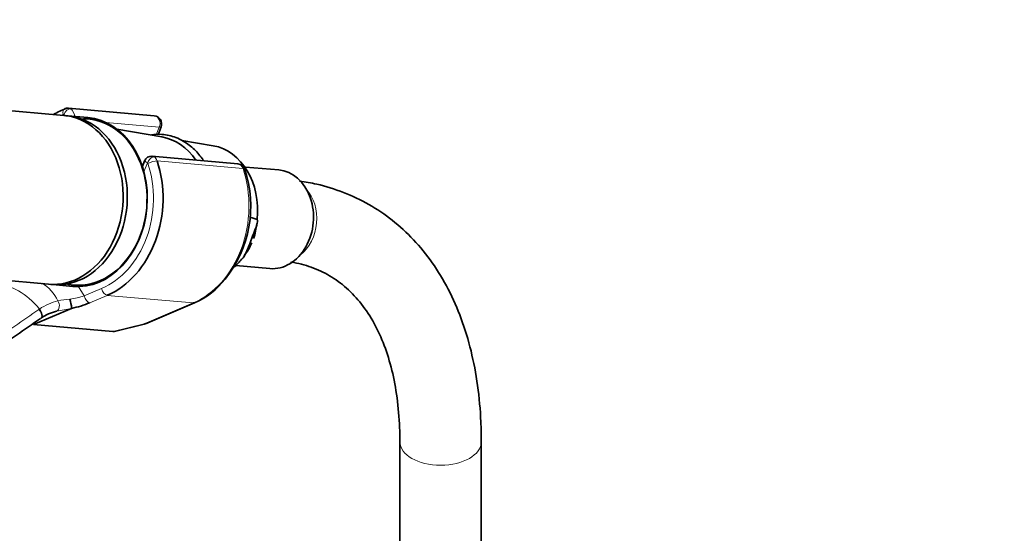
# Model space of a CAD drawing. Units: millimetres. Extents: x 0 to 2451, y 0 to 2762.
# Drawn here: x 1857 to 2002, y 896 to 972 of the extents above; entities that cross this region are included whole.
import ezdxf
from ezdxf import colors
from ezdxf.entities.mleader import LeaderData, LeaderLine
from ezdxf.math import Vec2, Vec3

# ---------------------------------------------------------------- set-up
doc = ezdxf.new("R2010")
doc.units = ezdxf.units.MM
doc.layers.add('DV6_Défaut', color=7, linetype='Continuous')
doc.layers.add('Défaut', color=7, linetype='Continuous')

# ---------------------------------------------------------------- blocks, each defined once
blk = doc.blocks.new('_DOT')
at = {"color": 0}
blk.add_line((0, 0), (-1, 0), dxfattribs=at)
at = {"color": 0, "const_width": 0.333}
blk.add_lwpolyline([(-0.1665, 0, 1), (0.1665, 0, 1)], format="xyb", close=True, dxfattribs=at)
blk = doc.blocks.new('SE5')
at = {"layer": 'DV6_Défaut', "color": 7, "linetype": 'Continuous', "lineweight": 35}
for p, q in [((1863.65, 957.45), (1790.17, 964.01)), ((1877, 957.4), (1864.34, 958.53)), ((1867.2, 957.13), (1864.26, 957.39)), ((1878.11, 954.28), (1871.49, 955.42)), ((1877.56, 954.61), (1878.01, 955.77)), ((1885.69, 952.97), (1881.05, 953.77)), ((1875.58, 950.76), (1875.24, 949.89)), ((1889.3, 950.29), (1876.65, 951.43)), ((1895.34, 949.4), (1890.43, 949.84)), ((1891.11, 942.43), (1892.14, 942.09)), ((1787.94, 939.11), (1861.43, 932.55)), ((1891.06, 938.53), (1891.54, 939.77)), ((1889.04, 935.3), (1894.04, 934.86)), ((1862.04, 932.49), (1864.98, 932.23)), ((1864.81, 928.99), (1859.2, 926.6)), ((1875.69, 926.73), (1882.93, 929.81)), ((1859.2, 926.6), (1870.88, 925.56)), ((1871.12, 925.58), (1875.51, 926.67)), ((1913.18, 909.3), (1913.18, 890.95)), ((1925.18, 890.95), (1925.18, 909.3))]:
    blk.add_line(p, q, dxfattribs=at)
at = {"layer": 'DV6_Défaut', "color": 7, "linetype": 'Continuous', "lineweight": 18}
for p, q in [((1863.64, 957.45), (1863.69, 957.57)), ((1877.74, 955.71), (1869.84, 956.42)), ((1877.3, 954.59), (1877.74, 955.71)), ((1875.99, 950.47), (1875.47, 949.12)), ((1890.07, 949.61), (1877.41, 950.74)), ((1865.8, 932.28), (1866.66, 930.82)), ((1866.66, 930.82), (1869.23, 931.91)), ((1870.07, 930.91), (1867.5, 929.82)), ((1870.07, 930.91), (1882.73, 929.78)), ((1875.49, 926.7), (1882.73, 929.78)), ((1870.88, 925.56), (1875.49, 926.7))]:
    blk.add_line(p, q, dxfattribs=at)
at = {"layer": 'DV6_Défaut', "color": 7, "linetype": 'Continuous', "lineweight": 35}
for centre, radius, start, end in [((1864.2, 957.46), 1.06, 82.7471, 109.8781), ((1876.89, 956.2), 1.2, 338.794, 84.8961), ((1876.53, 950.42), 1.01, 81.4062, 162.5027), ((1889.19, 949.1), 1.2, 18.5459, 84.8961), ((1874.07, 944.06), 17.15, 321.182, 18.4425), ((1881.85, 942.42), 10.28, 342.1764, 354.8891), ((1884.97, 941.11), 6.83, 320.4998, 339.1276), ((1878.68, 939.92), 10.96, 292.8063, 322.9054), ((1856.85, 928.29), 8, 5.0732, 15.007), ((1864.09, 922.17), 6.56, 103.0914, 124.9528), ((1861.62, 944.12), 15.47, 281.9245, 292.3452), ((1875.22, 927.84), 1.2, 283.9076, 293.0652)]:
    blk.add_arc(centre, radius, start, end, dxfattribs=at)
at = {"layer": 'DV6_Défaut', "color": 7, "linetype": 'Continuous', "lineweight": 18}
for centre, radius, start, end in [((1857.13, 927.39), 6.29, 25.5098, 58.0383), ((1864.63, 922.36), 7.95, 103.3095, 124.7902), ((1865.47, 918.18), 12.21, 94.1834, 102.6278), ((1863.05, 942.29), 12.03, 277.3268, 287.4909), ((1865.13, 921.25), 9.15, 123.3743, 124.1096), ((1851.12, 992.73), 65.19, 280.1498, 282.1368)]:
    blk.add_arc(centre, radius, start, end, dxfattribs=at)
at = {"layer": 'DV6_Défaut', "color": 7, "linetype": 'Continuous', "lineweight": 35}
for centre, major_axis, ratio, start_param, end_param in [((1866.83, 944.62), (-1.29, -14.44), 0.788675, 3.503752, 3.673051), ((1862.54, 945), (-1.11, -12.45), 0.788675, 0, 3.141593), ((1863.15, 944.94), (-1.11, -12.45), 0.788675, 0, 3.17278), ((1866.09, 944.68), (1.11, 12.45), 0.788675, 3.141593, 6.283185), ((1866.21, 944.67), (-1.09, -12.25), 0.788675, 0, 3.289154), ((1876.62, 943.74), (-0.95, -10.61), 0.788675, 2.372339, 3.077409), ((1884.29, 943.06), (-0.89, -9.98), 0.788675, 1.544609, 3.077409), ((1866.83, 944.62), (1.29, 14.44), 0.788675, 3.541205, 5.219267), ((1894.69, 942.13), (-0.65, -7.27), 0.788675, 0, 3.141593), ((1884.29, 943.06), (0.89, 9.98), 0.788675, 3.860969, 4.036817), ((1863.15, 944.94), (-1.11, -12.45), 0.788675, 6.251998, 6.283185), ((1866.21, 944.67), (-1.09, -12.25), 0.788675, 6.135624, 6.283185), ((1882.46, 930.92), (-0.47, 1.1), 0.56637, 2.847119, 3.141593), ((1871.91, 927.02), (-1.24, -1.37), 0.398207, 0.291185, 0.532941)]:
    blk.add_ellipse(centre, major_axis=major_axis, ratio=ratio, start_param=start_param, end_param=end_param, dxfattribs=at)
at = {"layer": 'DV6_Défaut', "color": 7, "linetype": 'Continuous', "lineweight": 18}
for centre, major_axis, ratio, start_param, end_param in [((1866.21, 944.67), (1.2, 13.45), 0.788675, 0.362159, 0.387317), ((1864.19, 957.53), (0.351, -0.936), 0.57493, 3.141756, 4.442917), ((1863.62, 957.39), (-0.018, -0.199), 0.788675, 2.790713, 3.503752), ((1864.3, 957.52), (-0.5, -0.866), 0.57735, 3.403392, 4.974188), ((1864.35, 957.32), (1.08, -0.54), 0.079142, 4.088138, 4.39158), ((1864.23, 957.33), (-0.11, -1.2), 0.788675, 2.790713, 3.141593), ((1864.35, 957.32), (-0.15, 1.2), 0.738059, 4.464083, 5.773662), ((1876.89, 956.2), (-0.11, -1.2), 0.788675, 1.219917, 3.141593), ((1876.89, 956.2), (-1.12, 0.43), 0.211325, 2.509678, 3.141593), ((1866.21, 944.67), (-1.2, -13.45), 0.788675, 0.399612, 2.077674), ((1876.66, 950.22), (1.08, -0.54), 0.079142, 3.149256, 4.088138), ((1876.61, 950.41), (0.5, 0.866), 0.57735, 0.261799, 1.832596), ((1875.92, 950.29), (0.018, 0.199), 0.788675, 5.219267, 5.932306), ((1876.68, 950.31), (0.948, 0.318), 0.29846, 0.598223, 2.169019), ((1876.66, 950.22), (0.15, -1.2), 0.738059, 2.632069, 2.962192), ((1876.54, 950.23), (0.11, 1.2), 0.788675, 5.219267, 5.932306), ((1889.19, 949.1), (-0.11, -1.2), 0.788675, 2.077674, 3.141593), ((1879.49, 943.48), (-1.29, -14.44), 0.788675, 0.399612, 2.077674), ((1889.19, 949.1), (-1.14, -0.38), 0.29846, 3.141357, 3.739816), ((1896.2, 941.99), (-0.53, -5.98), 0.788675, 0.627372, 2.514221), ((1857.01, 924.12), (-4.56, 7.9), 0.57735, 5.000229, 5.995345), ((1869.85, 931.86), (0.392, -0.92), 0.56637, 4.417915, 5.988711), ((1862.28, 929.5), (0.205, -0.979), 0.720553, 0.172147, 2.070923), ((1867.27, 930.76), (0.392, -0.92), 0.56637, 4.417915, 5.988711), ((1859.71, 928.33), (-0.56, 0.828), 0.526213, 3.068156, 4.962429), ((1859.81, 928.4), (-0.551, 0.834), 0.523662, 3.074549, 4.968266), ((1875.22, 927.84), (-0.47, 1.1), 0.56637, 2.847119, 3.141593), ((1875.22, 927.84), (-0.29, 1.16), 0.041711, 2.899838, 3.141593), ((1919.18, 909.3), (-6, 0), 0.57735, 0.001954, 3.141405)]:
    blk.add_ellipse(centre, major_axis=major_axis, ratio=ratio, start_param=start_param, end_param=end_param, dxfattribs=at)
at = {"layer": 'DV6_Défaut', "color": 7, "linetype": 'Continuous', "lineweight": 35}
for points, knots in [([(1881.27, 953.66), (1880.88, 953.87), (1879.95, 954.35), (1878.31, 954.71), (1877.08, 954.67), (1876.57, 954.6)], [0, 0, 0, 0, 0.243271, 0.680105, 1, 1, 1, 1]), ([(1884.18, 950.9), (1883.8, 951.46), (1882.91, 952.55), (1881.9, 953.25), (1881.27, 953.66)], [0, 0, 0, 0, 0.481385, 1, 1, 1, 1]), ([(1925.18, 909.3), (1925.17, 910.38), (1925.13, 913.04), (1924.71, 917.68), (1923.75, 922.74), (1922.31, 927.5), (1920.4, 931.86), (1918.04, 935.76), (1915.27, 939.18), (1912.13, 942.06), (1908.67, 944.4), (1904.95, 946.17), (1901.41, 947.27), (1899.29, 947.63), (1898.42, 947.75)], [0, 0, 0, 0, 0.049385, 0.142535, 0.235736, 0.328599, 0.420713, 0.511626, 0.601, 0.688781, 0.775264, 0.86103, 0.946667, 1, 1, 1, 1]), ([(1892.14, 942.09), (1892.17, 942.08), (1892.19, 942.04), (1892.21, 941.96), (1892.21, 941.92), (1892.2, 941.78), (1892.18, 941.68), (1892.12, 941.38), (1892.06, 941.18), (1891.86, 940.58), (1891.7, 940.17), (1891.54, 939.77)], [0, 0, 0, 0, 0.0625, 0.0625, 0.125, 0.125, 0.25, 0.25, 0.5, 0.5, 1, 1, 1, 1]), ([(1891.06, 938.53), (1890.91, 938.13), (1890.75, 937.73), (1890.48, 937.13), (1890.39, 936.93), (1890.23, 936.64), (1890.17, 936.54), (1890.07, 936.41), (1890.04, 936.37), (1889.96, 936.3), (1889.92, 936.27), (1889.88, 936.26)], [0, 0, 0, 0, 0.5, 0.5, 0.75, 0.75, 0.875, 0.875, 0.9375, 0.9375, 1, 1, 1, 1]), ([(1897.15, 935.83), (1897.16, 935.82), (1898.18, 935.66), (1900.22, 935.12), (1902.9, 933.87), (1905.37, 932.07), (1907.56, 929.73), (1909.43, 926.89), (1910.93, 923.61), (1912.07, 919.92), (1912.83, 915.89), (1913.15, 912.19), (1913.18, 910.08), (1913.18, 909.3)], [0, 0, 0, 0, 0.001696, 0.107309, 0.21586, 0.328501, 0.440963, 0.549159, 0.653249, 0.754724, 0.854837, 0.95438, 1, 1, 1, 1]), ([(1864.81, 928.99), (1864.81, 928.99), (1864.82, 928.99), (1864.82, 928.99), (1864.82, 928.99), (1864.82, 929), (1864.82, 929), (1864.82, 929), (1864.82, 929), (1864.82, 929)], [0, 0, 0, 0, 0.397779, 0.397779, 0.397779, 0.803701, 0.803701, 0.803701, 1, 1, 1, 1]), ([(1860.24, 927.49), (1859.04, 926.68), (1857.86, 925.86), (1855.53, 924.23), (1854.37, 923.41), (1850.95, 920.95), (1848.71, 919.31), (1844.28, 916.02), (1842.08, 914.38), (1837.68, 911.12), (1835.49, 909.49), (1828.9, 904.61), (1824.5, 901.37), (1819.08, 897.41), (1818.11, 896.7), (1817.14, 895.99)], [0, 0, 0, 0, 0.0777023, 0.0777023, 0.1554045, 0.1554045, 0.3108091, 0.3108091, 0.4662136, 0.4662136, 0.6216181, 0.6216181, 0.9324272, 0.9324272, 1, 1, 1, 1])]:
    blk.add_open_spline(points, degree=3, knots=knots, dxfattribs=at)
at = {"layer": 'DV6_Défaut', "color": 7, "linetype": 'Continuous', "lineweight": 18}
blk.add_open_spline([(1806.5, 888.41), (1811.08, 891.71), (1815.56, 895.04), (1824.43, 901.75), (1828.82, 905.13), (1835.38, 910.25), (1837.56, 911.96), (1841.93, 915.38), (1844.12, 917.09), (1848.53, 920.5), (1850.75, 922.2), (1855.28, 925.55), (1857.6, 927.2), (1860, 928.82)], degree=3, knots=[0, 0, 0, 0, 0.25, 0.25, 0.5, 0.5, 0.625, 0.625, 0.75, 0.75, 0.875, 0.875, 1, 1, 1, 1], dxfattribs=at)

msp = doc.modelspace()

# ---------------------------------------------------------------- block references
at = {"layer": 'Défaut'}
msp.add_blockref('SE5', (0, 0), dxfattribs=at)

# ---------------------------------------------------------------- leaders
at = {"layer": 'Défaut', "color": 7, "linetype": 'Continuous', "lineweight": 18}
ml = msp.add_multileader_mtext('Standard', dxfattribs=at)
ml.set_content('{\\pxsm0.9;\\fSolid Edge ISO|b1||i0||c0|p34;\\W1.;16/09/2019\\P}', color=256)
ml.set_leader_properties()
ml.set_arrow_properties(name='DOT')
ml.build(insert=Vec2(0, 0))
ml.multileader.update_dxf_attribs({"leader_type": 0, "dogleg_length": 0, "arrow_head_size": 12})
ctx = ml.context
ctx.base_point, ctx.char_height, ctx.arrow_head_size, ctx.landing_gap_size = Vec3(2363.34, 2746.05), 12, 12, 4.2
notes = []
notes.append((ctx, [(0, (0, 0, 0), (0, 0), (1, 0), 1, [])]))
ctx.mtext.insert = Vec3(2365.34, 2752.17)
for ctx, leaders in notes:
    for number, flags, end, landing, length, lines in leaders:
        leader = LeaderData()
        leader.index, (leader.has_last_leader_line, leader.has_dogleg_vector, leader.attachment_direction) = number, flags
        leader.last_leader_point, leader.dogleg_vector, leader.dogleg_length = Vec3(end), Vec3(landing), length
        for number, points, colour, breaks in lines:
            line = LeaderLine()
            line.index, line.vertices, line.color, line.breaks = number, Vec3.list(points), colors.encode_raw_color(colour), breaks
            leader.lines.append(line)
        ctx.leaders.append(leader)

doc.saveas('drawing.dxf')
